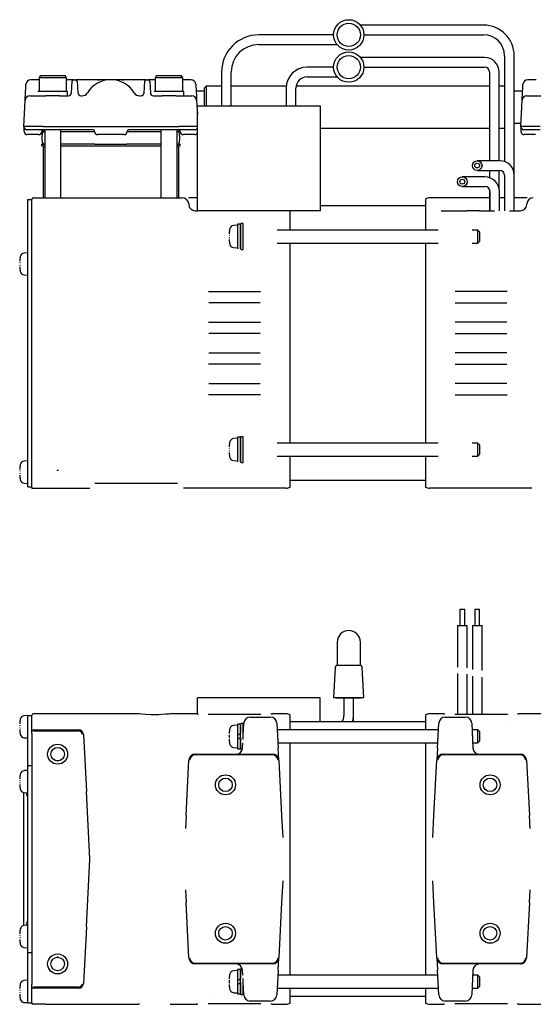
# Model space of a CAD drawing. Extents: x -141 to 412, y -137 to 340.
# Drawn here: x 21 to 180, y -137 to 168 of the extents above; entities that cross this region are included whole.
import ezdxf

# ---------------------------------------------------------------- set-up
doc = ezdxf.new("R2010")
doc.units = 0
doc.header["$MEASUREMENT"] = 0
doc.layers.get('0').update_dxf_attribs({"linetype": 'CONTINUOUS'})
doc.layers.add('1', color=7, linetype='CONTINUOUS')

msp = doc.modelspace()

# ---------------------------------------------------------------- linework, layer by layer
at = {"color": 7, "linetype": 'CONTINUOUS'}
for p, q in [((164.63, 166.45), (126.44, 166.45)), ((117.83, 163.45), (94.93, 163.45)), ((118.13, 163.45), (117.83, 163.45)), ((127.53, 163.45), (164.63, 163.45)), ((94.93, 160.45), (117.83, 160.45)), ((117.83, 160.45), (119.21, 160.45)), ((164.93, 156.45), (126.44, 156.45)), ((171.13, 156.95), (171.13, 124.19)), ((174.13, 119.95), (174.13, 156.95)), ((117.83, 153.45), (109.93, 153.45)), ((118.13, 153.45), (117.83, 153.45)), ((127.53, 153.45), (164.93, 153.45)), ((26.88, 149.55), (24.31, 149.55)), ((27.31, 150.85), (26.88, 150.1)), ((35.38, 150.1), (26.88, 150.1)), ((26.88, 150.1), (26.88, 145.85)), ((27.31, 150.85), (34.94, 150.85)), ((35.38, 150.1), (34.94, 150.85)), ((35.38, 145.85), (35.38, 150.1)), ((37.6, 149.55), (35.38, 149.55)), ((37.6, 149.55), (38.15, 149.55)), ((60.1, 149.55), (38.15, 149.55)), ((45.1, 149.55), (45.65, 149.55)), ((52.6, 149.55), (53.15, 149.55)), ((60.1, 149.55), (60.65, 149.55)), ((62.88, 149.55), (60.65, 149.55)), ((63.31, 150.85), (62.88, 150.1)), ((71.38, 150.1), (62.88, 150.1)), ((62.88, 150.1), (62.88, 145.85)), ((63.31, 150.85), (70.94, 150.85)), ((71.38, 150.1), (70.94, 150.85)), ((71.38, 145.85), (71.38, 150.1)), ((73.94, 149.55), (71.38, 149.55)), ((83.43, 151.95), (83.43, 141.45)), ((86.43, 141.45), (86.43, 151.95)), ((109.93, 150.45), (117.83, 150.45)), ((117.83, 150.45), (119.21, 150.45)), ((166.43, 151.95), (166.43, 124.45)), ((169.43, 124.45), (169.43, 151.95)), ((180.88, 149.55), (178.31, 149.55)), ((22.69, 145.83), (22.74, 146.71)), ((22.74, 146.71), (22.77, 147.39)), ((22.77, 147.39), (22.8, 147.86)), ((22.8, 147.86), (22.81, 148.1)), ((22.81, 148.1), (22.81, 148.13)), ((36.91, 145.34), (37.1, 149.08)), ((38.65, 149.08), (38.85, 145.34)), ((59.41, 145.34), (59.6, 149.08)), ((61.15, 149.08), (61.35, 145.34)), ((75.44, 148.13), (75.44, 148.1)), ((75.44, 148.1), (75.45, 147.86)), ((75.45, 147.86), (75.48, 147.39)), ((75.48, 147.39), (75.52, 146.71)), ((75.52, 146.71), (75.56, 145.83)), ((78.63, 147.55), (78.13, 147.05)), ((78.13, 141.45), (78.13, 147.05)), ((78.63, 147.55), (78.63, 141.45)), ((83.43, 147.55), (78.63, 147.55)), ((103.45, 147.55), (86.43, 147.55)), ((103.43, 146.95), (103.43, 141.45)), ((106.43, 141.45), (106.43, 146.95)), ((166.43, 147.55), (106.48, 147.55)), ((171.13, 147.55), (169.43, 147.55)), ((176.69, 145.83), (176.74, 146.71)), ((176.74, 146.71), (176.77, 147.39)), ((176.77, 147.39), (176.8, 147.86)), ((176.8, 147.86), (176.81, 148.1)), ((176.81, 148.1), (176.81, 148.13)), ((22.55, 143.2), (22.56, 143.41)), ((22.56, 143.41), (22.58, 143.76)), ((22.58, 143.76), (22.61, 144.23)), ((22.61, 144.23), (22.64, 144.79)), ((22.64, 144.79), (22.69, 145.83)), ((24.05, 144.55), (28.54, 144.55)), ((35.73, 145.85), (26.53, 145.85)), ((28.54, 144.55), (29, 144.55)), ((33.25, 144.55), (29, 144.55)), ((33.25, 144.55), (35.92, 144.55)), ((35.73, 144.55), (35.73, 145.85)), ((39.84, 144.55), (40.18, 144.55)), ((40.18, 144.55), (40.18, 144.55)), ((58.07, 144.55), (58.07, 144.55)), ((58.07, 144.55), (58.42, 144.55)), ((62.34, 144.55), (65, 144.55)), ((71.73, 145.85), (62.53, 145.85)), ((69.25, 144.55), (65, 144.55)), ((69.25, 144.55), (69.71, 144.55)), ((69.71, 144.55), (74.2, 144.55)), ((71.73, 144.55), (71.73, 145.85)), ((78.13, 146.05), (75.55, 146.05)), ((75.56, 145.83), (75.62, 144.79)), ((75.62, 144.79), (75.65, 144.23)), ((75.65, 144.23), (75.67, 143.76)), ((75.67, 143.76), (75.69, 143.41)), ((75.69, 143.41), (75.7, 143.2)), ((176.7, 146.05), (174.13, 146.05)), ((176.55, 143.2), (176.56, 143.41)), ((176.56, 143.41), (176.58, 143.76)), ((176.58, 143.76), (176.61, 144.23)), ((176.61, 144.23), (176.64, 144.79)), ((176.64, 144.79), (176.69, 145.83)), ((178.05, 144.55), (182.54, 144.55)), ((22.13, 135.05), (22.55, 143.13)), ((22.55, 143.13), (22.55, 143.2)), ((75.7, 143.2), (75.7, 143.13)), ((75.7, 143.13), (75.93, 138.87)), ((75.93, 141.45), (113.93, 141.45)), ((113.93, 141.45), (113.93, 108.95)), ((176.13, 135.05), (176.55, 143.13)), ((176.55, 143.13), (176.55, 143.2)), ((75.93, 108.95), (75.93, 139.45)), ((22.13, 135), (22.13, 135.05)), ((28.12, 135.05), (22.13, 135.05)), ((22.13, 135), (22.13, 134.97)), ((22.13, 134.97), (22.13, 134.89)), ((22.13, 134.89), (22.14, 134.76)), ((22.14, 134.76), (22.15, 134.58)), ((22.15, 134.58), (22.16, 134.37)), ((22.16, 134.37), (22.17, 134.12)), ((28.12, 135.05), (70.13, 135.05)), ((75.93, 135.05), (70.13, 135.05)), ((113.93, 134.55), (166.43, 134.55)), ((169.43, 134.55), (171.13, 134.55)), ((174.13, 136.05), (176.18, 136.05)), ((176.13, 135), (176.13, 135.05)), ((182.12, 135.05), (176.13, 135.05)), ((176.13, 135), (176.13, 134.97)), ((176.13, 134.97), (176.13, 134.89)), ((176.13, 134.89), (176.14, 134.76)), ((176.14, 134.76), (176.15, 134.58)), ((176.15, 134.58), (176.16, 134.37)), ((176.16, 134.37), (176.17, 134.12)), ((22.17, 134.12), (22.19, 133.86)), ((22.19, 133.86), (22.2, 133.58)), ((22.21, 133.5), (22.2, 133.58)), ((28.12, 134.05), (23.13, 134.05)), ((26.68, 132.55), (23.21, 132.55)), ((27.68, 133.58), (27.68, 133.5)), ((27.88, 131.55), (27.96, 133.08)), ((27.96, 130.02), (27.88, 131.55)), ((43.57, 134.05), (28.12, 134.05)), ((28.13, 134.05), (28.13, 133.55)), ((28.13, 133.55), (28.63, 133.55)), ((28.63, 134.05), (28.63, 112.95)), ((33.63, 112.95), (33.63, 134.05)), ((33.63, 133.55), (35.9, 133.55)), ((35.9, 133.55), (36.36, 133.55)), ((36.36, 133.55), (44.07, 133.55)), ((44.08, 133.5), (44.07, 133.58)), ((53.18, 132.55), (45.08, 132.55)), ((54.18, 133.58), (54.18, 133.5)), ((54.18, 133.55), (61.89, 133.55)), ((70.13, 134.05), (54.68, 134.05)), ((61.89, 133.55), (62.36, 133.55)), ((62.36, 133.55), (64.63, 133.55)), ((64.63, 134.05), (64.63, 112.95)), ((69.63, 112.95), (69.63, 134.05)), ((69.63, 133.55), (70.13, 133.55)), ((70.13, 134.05), (70.13, 133.55)), ((75.12, 134.05), (70.13, 134.05)), ((70.3, 133.08), (70.38, 131.55)), ((70.38, 131.55), (70.3, 130.02)), ((70.58, 133.5), (70.57, 133.58)), ((75.05, 132.55), (71.58, 132.55)), ((176.17, 134.12), (176.19, 133.86)), ((176.19, 133.86), (176.2, 133.58)), ((176.21, 133.5), (176.2, 133.58)), ((182.12, 134.05), (177.13, 134.05)), ((180.68, 132.55), (177.21, 132.55)), ((27.63, 129.55), (28.46, 129.55)), ((27.63, 129.55), (27.63, 129.05)), ((27.63, 129.05), (28.63, 129.05)), ((28.63, 129.05), (28.13, 128.55)), ((28.13, 128.55), (28.13, 112.95)), ((28.63, 129.55), (28.46, 129.55)), ((35.74, 129.55), (33.63, 129.55)), ((33.63, 129.05), (64.63, 129.05)), ((36.11, 129.55), (35.74, 129.55)), ((44.17, 129.55), (36.11, 129.55)), ((44.17, 129.55), (54.08, 129.55)), ((62.14, 129.55), (54.08, 129.55)), ((62.52, 129.55), (62.14, 129.55)), ((64.63, 129.55), (62.52, 129.55)), ((69.8, 129.55), (69.63, 129.55)), ((69.63, 129.05), (70.63, 129.05)), ((70.13, 128.55), (69.63, 129.05)), ((69.8, 129.55), (70.63, 129.55)), ((70.13, 112.95), (70.13, 128.55)), ((70.63, 129.05), (70.63, 129.55)), ((165.63, 124.45), (162.63, 124.45)), ((169.63, 124.45), (165.63, 124.45)), ((161.03, 119.45), (158.03, 119.45)), ((165.03, 119.45), (161.03, 119.45)), ((162.63, 121.45), (165.63, 121.45)), ((165.63, 121.45), (169.63, 121.45)), ((166.43, 121.45), (166.43, 119.23)), ((169.43, 115.89), (169.43, 121.45)), ((171.13, 119.95), (171.13, 108.91)), ((174.13, 108.95), (174.13, 119.95)), ((158.03, 116.45), (161.03, 116.45)), ((161.03, 116.45), (165.03, 116.45)), ((25.13, 112.95), (71.23, 112.95)), ((75.93, 112.95), (73.13, 112.95)), ((166.43, 112.95), (147.83, 112.95)), ((166.43, 115.49), (166.43, 108.95)), ((166.53, 114.95), (166.53, 108.95)), ((169.53, 108.92), (169.53, 114.95)), ((171.13, 112.95), (169.53, 112.95)), ((178.13, 112.95), (174.13, 112.95)), ((23.43, 110.45), (23.43, 112.45)), ((23.43, 112.45), (24.63, 112.45)), ((23.43, 99.44), (23.43, 110.45)), ((24.63, 23.45), (24.63, 112.45)), ((73.23, 111.05), (73.24, 110.84)), ((146.63, 110.45), (113.93, 110.45)), ((146.63, 112.55), (146.63, 102.95)), ((178.02, 110.84), (178.03, 111.05)), ((75.23, 108.95), (75.93, 108.95)), ((113.93, 108.95), (75.93, 108.95)), ((104.63, 102.95), (104.63, 108.95)), ((151.52, 108.95), (152.72, 108.95)), ((152.72, 108.95), (158.93, 108.95)), ((158.93, 108.95), (159.33, 108.95)), ((163.33, 108.95), (159.33, 108.95)), ((163.33, 108.95), (168.03, 108.95)), ((172.62, 108.95), (176.02, 108.95)), ((88.22, 104.44), (87.1, 104.34)), ((88.33, 104.75), (88.33, 97.16)), ((89.33, 104.75), (88.33, 104.75)), ((89.33, 100.95), (89.33, 104.75)), ((89.33, 104.75), (89.33, 97.25)), ((90.11, 104.95), (89.53, 104.95)), ((90.13, 100.95), (90.13, 104.94)), ((85.89, 102.98), (85.89, 102.96)), ((85.89, 101.26), (85.89, 101.26)), ((85.89, 101.26), (85.89, 101.26)), ((89.33, 97.15), (89.33, 100.95)), ((90.13, 96.95), (90.13, 100.95)), ((150.57, 102.95), (100.66, 102.95)), ((162.83, 102.95), (161.09, 102.95)), ((162.83, 100.95), (162.83, 102.95)), ((163.33, 102.45), (162.83, 102.95)), ((162.83, 98.95), (162.83, 100.95)), ((163.33, 102.45), (163.33, 100.95)), ((163.33, 100.95), (163.33, 99.45)), ((23.43, 97.45), (23.43, 99.44)), ((85.89, 98.94), (85.89, 98.92)), ((100.66, 98.95), (150.57, 98.95)), ((104.63, 36.95), (104.63, 98.95)), ((146.63, 98.95), (146.63, 67.95)), ((161.09, 98.95), (162.83, 98.95)), ((162.83, 98.95), (163.33, 99.45)), ((23.32, 95.94), (22.2, 95.84)), ((23.43, 96.45), (23.43, 97.45)), ((23.43, 94.46), (23.43, 96.45)), ((87.1, 97.56), (88.22, 97.46)), ((89.53, 96.95), (90.11, 96.95)), ((20.99, 94.48), (20.99, 94.46)), ((20.99, 92.76), (20.99, 92.76)), ((20.99, 92.76), (20.99, 92.76)), ((23.43, 67.95), (23.43, 94.46)), ((20.99, 90.44), (20.99, 90.42)), ((22.2, 89.06), (23.32, 88.96)), ((79.37, 83.95), (95.48, 83.95)), ((171.88, 83.95), (155.78, 83.95)), ((95.4, 80.45), (79.46, 80.45)), ((155.85, 80.45), (171.8, 80.45)), ((79.4, 74.45), (95.45, 74.45)), ((171.85, 74.45), (155.8, 74.45)), ((95.42, 70.95), (79.43, 70.95)), ((155.83, 70.95), (171.82, 70.95)), ((23.43, 34.78), (23.43, 67.95)), ((146.63, 67.95), (146.63, 36.95)), ((79.43, 64.95), (95.42, 64.95)), ((171.82, 64.95), (155.83, 64.95)), ((95.45, 61.45), (79.4, 61.45)), ((155.8, 61.45), (171.85, 61.45)), ((79.46, 55.45), (95.4, 55.45)), ((171.8, 55.45), (155.85, 55.45)), ((95.48, 51.95), (79.37, 51.95)), ((155.78, 51.95), (171.88, 51.95)), ((85.89, 36.98), (85.89, 36.96)), ((88.22, 38.44), (87.1, 38.34)), ((88.33, 38.75), (88.33, 31.16)), ((89.33, 38.75), (88.33, 38.75)), ((89.33, 34.95), (89.33, 38.75)), ((89.33, 38.75), (89.33, 31.25)), ((90.11, 38.95), (89.53, 38.95)), ((90.13, 34.95), (90.13, 38.95)), ((150.57, 36.95), (100.66, 36.95)), ((162.83, 36.95), (161.09, 36.95)), ((162.83, 34.95), (162.83, 36.95)), ((163.33, 36.45), (162.83, 36.95)), ((23.43, 33.29), (23.43, 34.78)), ((85.89, 35.26), (85.89, 35.26)), ((85.89, 35.26), (85.89, 35.26)), ((89.33, 31.15), (89.33, 34.95)), ((90.13, 30.95), (90.13, 34.95)), ((162.83, 32.95), (162.83, 34.95)), ((163.33, 36.45), (163.33, 34.95)), ((163.33, 34.95), (163.33, 33.45)), ((23.32, 31.44), (22.2, 31.34)), ((23.43, 25.45), (23.43, 33.29)), ((85.89, 32.94), (85.89, 32.92)), ((87.1, 31.56), (88.22, 31.46)), ((89.53, 30.95), (90.13, 30.95)), ((100.66, 32.95), (150.57, 32.95)), ((104.63, 23.35), (104.63, 32.95)), ((146.63, 32.95), (146.63, 23.35)), ((161.09, 32.95), (162.83, 32.95)), ((162.83, 32.95), (163.33, 33.45)), ((20.99, 29.98), (20.99, 29.96)), ((20.99, 28.26), (20.99, 28.26)), ((20.99, 28.26), (20.99, 28.26)), ((32.93, 28.45), (32.33, 28.45)), ((20.99, 25.94), (20.99, 25.92)), ((22.2, 24.56), (23.32, 24.46)), ((23.43, 23.45), (23.43, 25.45)), ((69.73, 24.45), (44.12, 24.45)), ((104.63, 25.45), (146.63, 25.45)), ((23.43, 23.45), (24.63, 23.45)), ((24.63, 22.95), (24.63, 23.45)), ((24.63, 22.95), (39.11, 22.95)), ((103.43, 22.95), (75.32, 22.95)), ((179.59, 22.95), (147.83, 22.95)), ((157.28, -14.52), (158.78, -14.52)), ((157.28, -14.52), (157.28, -19.52)), ((158.78, -19.52), (158.78, -14.52)), ((161.88, -14.52), (163.38, -14.52)), ((161.88, -14.52), (161.88, -19.52)), ((163.38, -19.52), (163.38, -14.52)), ((156.53, -19.52), (158.03, -19.52)), ((156.53, -19.52), (156.53, -32.42)), ((158.03, -19.52), (159.53, -19.52)), ((159.53, -32.66), (159.53, -19.52)), ((161.13, -19.52), (162.63, -19.52)), ((161.13, -19.52), (161.13, -33.22)), ((162.63, -19.52), (164.13, -19.52)), ((164.13, -33.54), (164.13, -19.52)), ((119.23, -24.72), (119.23, -31.82)), ((126.43, -31.82), (126.43, -24.72)), ((118.61, -32.7), (118.13, -41.88)), ((119.23, -31.82), (126.43, -31.82)), ((127.53, -41.88), (127.04, -32.7)), ((156.53, -34.42), (156.53, -47.17)), ((159.53, -47.17), (159.53, -34.66)), ((161.13, -35.22), (161.13, -47.17)), ((164.13, -47.18), (164.13, -35.54)), ((113.93, -41.92), (75.93, -41.92)), ((75.93, -46.94), (75.93, -41.92)), ((113.93, -49.42), (113.93, -41.92)), ((118.13, -41.88), (127.53, -41.88)), ((118.13, -41.88), (118.93, -41.92)), ((118.93, -41.92), (126.73, -41.92)), ((121.33, -41.92), (121.33, -47.42)), ((124.33, -47.42), (124.33, -41.92)), ((126.73, -41.92), (127.53, -41.88)), ((23.32, -47.43), (22.2, -47.53)), ((23.43, -62.26), (23.43, -47.42)), ((23.43, -47.42), (24.63, -47.42)), ((24.63, -52.42), (24.63, -47.42)), ((28.73, -46.92), (25.13, -46.92)), ((57.71, -46.92), (28.73, -46.92)), ((57.73, -46.93), (57.71, -46.92)), ((57.73, -46.93), (57.73, -46.93)), ((57.96, -46.95), (57.73, -46.93)), ((58.75, -47.03), (57.96, -46.95)), ((59.98, -47.13), (58.75, -47.03)), ((61.49, -47.2), (59.98, -47.13)), ((63.14, -47.21), (61.49, -47.2)), ((63.97, -47.19), (63.14, -47.21)), ((64.74, -47.16), (63.97, -47.19)), ((66.09, -47.07), (64.74, -47.16)), ((67.05, -46.98), (66.09, -47.07)), ((67.51, -46.93), (67.05, -46.98)), ((75.72, -46.92), (67.49, -46.92)), ((67.49, -46.93), (67.51, -46.93)), ((75.71, -46.92), (76.01, -46.95)), ((76.01, -46.95), (76.22, -47.01)), ((91.35, -47.17), (79.23, -47.18)), ((95.58, -47.17), (91.35, -47.17)), ((92.32, -47.92), (98.53, -47.92)), ((95.58, -47.18), (95.58, -47.17)), ((98.69, -46.98), (98.79, -46.95)), ((98.79, -46.95), (99.08, -46.92)), ((103.43, -46.92), (99.08, -46.92)), ((104.63, -51.92), (104.63, -47.32)), ((124.01, -49.42), (124.2, -48.69)), ((124.2, -48.69), (124.33, -47.42)), ((124.33, -49.42), (124.33, -47.42)), ((146.63, -47.32), (146.63, -51.92)), ((152.17, -46.92), (147.83, -46.92)), ((152.17, -46.92), (152.46, -46.95)), ((152.46, -46.95), (152.57, -46.98)), ((152.72, -47.92), (158.93, -47.92)), ((167.78, -47.18), (155.67, -47.17)), ((172.02, -47.18), (167.78, -47.18)), ((172.02, -47.18), (172.02, -47.19)), ((175.13, -46.98), (175.24, -46.95)), ((175.24, -46.95), (175.53, -46.92)), ((183.77, -46.92), (175.54, -46.92)), ((20.99, -48.89), (20.99, -48.92)), ((20.99, -50.61), (20.99, -50.61)), ((20.99, -50.61), (20.99, -50.61)), ((88.22, -50.43), (87.1, -50.53)), ((88.33, -50.12), (88.33, -53.63)), ((89.33, -50.12), (88.33, -50.12)), ((89.33, -57.72), (89.33, -50.12)), ((89.33, -50.12), (89.33, -53.06)), ((90.13, -49.92), (89.53, -49.92)), ((90.13, -53.65), (90.33, -49.82)), ((90.13, -54.9), (90.13, -49.92)), ((100.53, -49.82), (100.93, -57.53)), ((146.63, -49.42), (104.63, -49.42)), ((150.32, -57.53), (150.73, -49.82)), ((160.93, -49.82), (161.33, -57.53)), ((171.98, -49.3), (171.98, -49.3)), ((20.99, -52.93), (20.99, -52.96)), ((22.2, -54.32), (23.32, -54.41)), ((24.63, -53.04), (24.63, -52.42)), ((24.63, -53.04), (24.63, -130.81)), ((25.13, -51.92), (39.11, -51.92)), ((25.13, -52.24), (39.11, -52.24)), ((40.6, -53.34), (41.53, -70.97)), ((85.89, -51.89), (85.89, -51.92)), ((85.89, -53.61), (85.89, -53.61)), ((85.89, -53.61), (85.89, -53.61)), ((85.92, -54.23), (85.92, -53.62)), ((89.33, -53.06), (88.33, -53.63)), ((88.33, -53.63), (88.33, -54.79)), ((88.33, -54.79), (89.33, -54.21)), ((88.33, -54.79), (88.33, -57.72)), ((89.33, -54.21), (89.33, -57.72)), ((90.22, -51.92), (90.13, -51.92)), ((150.62, -51.92), (100.64, -51.92)), ((162.83, -51.92), (161.04, -51.92)), ((162.83, -55.92), (162.83, -51.92)), ((163.33, -52.42), (162.83, -51.92)), ((163.33, -52.42), (163.33, -55.42)), ((85.89, -55.93), (85.89, -55.96)), ((87.1, -57.32), (88.22, -57.41)), ((88.33, -57.72), (89.33, -57.72)), ((89.53, -57.92), (89.86, -57.92)), ((89.92, -57.53), (90, -55.99)), ((100.85, -55.92), (150.41, -55.92)), ((101.13, -61.32), (100.93, -57.53)), ((104.63, -127.92), (104.63, -55.92)), ((146.63, -55.92), (146.63, -127.92)), ((150.32, -57.53), (150.12, -61.32)), ((161.25, -55.92), (162.83, -55.92)), ((162.83, -55.92), (163.33, -55.42)), ((75.32, -59.42), (99.13, -59.42)), ((99.13, -59.64), (75.32, -59.64)), ((152.12, -59.42), (175.93, -59.42)), ((175.93, -59.64), (152.12, -59.64)), ((23.43, -62.92), (23.43, -62.26)), ((23.43, -64.92), (23.43, -62.92)), ((23.43, -62.92), (24.63, -62.92)), ((32.93, -61.5), (32.33, -61.5)), ((32.53, -61.52), (32.73, -61.52)), ((72.43, -78.45), (73.33, -61.32)), ((101.13, -61.32), (102.03, -78.45)), ((149.23, -78.45), (150.12, -61.32)), ((177.93, -61.32), (178.82, -78.45)), ((20.99, -65.89), (20.99, -65.92)), ((23.32, -64.43), (22.2, -64.53)), ((23.43, -118.92), (23.43, -64.92)), ((20.99, -67.61), (20.99, -67.61)), ((20.99, -67.61), (20.99, -67.61)), ((20.99, -69.93), (20.99, -69.96)), ((22.13, -112.54), (22.13, -71.31)), ((22.2, -71.32), (23.32, -71.41)), ((23.13, -71.59), (23.14, -71.4)), ((23.13, -71.59), (23.13, -71.76)), ((23.32, -72.64), (23.13, -71.76)), ((23.43, -72.86), (23.32, -72.64)), ((42.63, -91.92), (41.53, -70.97)), ((72.43, -78.45), (72.22, -82.43)), ((102.03, -78.45), (102.38, -85.22)), ((148.87, -85.22), (149.23, -78.45)), ((179.03, -82.43), (178.82, -78.45)), ((41.53, -112.88), (42.63, -91.92)), ((102.38, -98.62), (102.03, -105.39)), ((149.23, -105.39), (148.87, -98.62)), ((72.22, -101.41), (72.43, -105.39)), ((178.82, -105.39), (179.03, -101.41)), ((73.33, -122.53), (72.43, -105.39)), ((102.03, -105.39), (101.13, -122.53)), ((150.12, -122.53), (149.23, -105.39)), ((178.82, -105.39), (177.93, -122.53)), ((23.32, -112.43), (22.2, -112.53)), ((23.13, -112.09), (23.32, -111.2)), ((23.13, -112.09), (23.13, -112.26)), ((23.14, -112.45), (23.13, -112.26)), ((23.32, -111.2), (23.43, -110.99)), ((20.99, -113.89), (20.99, -113.92)), ((20.99, -115.61), (20.99, -115.61)), ((20.99, -115.61), (20.99, -115.61)), ((41.53, -112.88), (40.6, -130.5)), ((20.99, -117.93), (20.99, -117.96)), ((23.43, -120.92), (23.43, -118.92)), ((22.2, -119.32), (23.32, -119.41)), ((23.43, -121.59), (23.43, -120.92)), ((23.43, -120.92), (24.63, -120.92)), ((23.43, -136.42), (23.43, -121.59)), ((32.33, -122.34), (32.93, -122.34)), ((32.73, -122.33), (32.53, -122.33)), ((75.32, -124.21), (99.13, -124.21)), ((99.13, -124.42), (75.32, -124.42)), ((100.93, -126.32), (101.13, -122.53)), ((150.12, -122.53), (150.32, -126.32)), ((152.12, -124.21), (175.93, -124.21)), ((175.93, -124.42), (152.12, -124.42)), ((85.89, -127.89), (85.89, -127.92)), ((88.22, -126.43), (87.1, -126.53)), ((88.33, -126.12), (88.33, -129.63)), ((89.33, -126.12), (88.33, -126.12)), ((89.33, -133.72), (89.33, -126.12)), ((89.33, -126.12), (89.33, -129.06)), ((89.86, -125.92), (89.53, -125.92)), ((90, -127.86), (89.92, -126.32)), ((100.93, -126.32), (100.53, -134.03)), ((150.41, -127.92), (100.85, -127.92)), ((150.73, -134.03), (150.32, -126.32)), ((161.33, -126.32), (160.93, -134.03)), ((162.83, -127.92), (161.25, -127.92)), ((162.83, -131.92), (162.83, -127.92)), ((163.33, -128.42), (162.83, -127.92)), ((20.99, -130.89), (20.99, -130.92)), ((23.32, -129.43), (22.2, -129.53)), ((24.63, -131.42), (24.63, -130.81)), ((85.89, -129.61), (85.89, -129.61)), ((85.89, -129.61), (85.89, -129.61)), ((85.92, -130.23), (85.92, -129.62)), ((89.33, -129.06), (88.33, -129.63)), ((88.33, -129.68), (88.33, -130.79)), ((88.33, -130.79), (89.33, -130.21)), ((88.33, -130.79), (88.33, -133.72)), ((89.33, -130.21), (89.33, -133.72)), ((90.13, -133.92), (90.13, -128.94)), ((90.33, -134.03), (90.13, -130.2)), ((163.33, -128.42), (163.33, -131.42)), ((20.99, -132.61), (20.99, -132.61)), ((20.99, -132.61), (20.99, -132.61)), ((24.63, -136.42), (24.63, -131.42)), ((39.11, -131.61), (25.13, -131.61)), ((39.11, -131.92), (25.13, -131.92)), ((85.89, -131.93), (85.89, -131.96)), ((87.1, -133.32), (88.22, -133.41)), ((88.33, -133.72), (89.33, -133.72)), ((89.53, -133.92), (90.13, -133.92)), ((90.13, -131.92), (90.22, -131.92)), ((100.64, -131.92), (150.62, -131.92)), ((104.63, -136.52), (104.63, -131.92)), ((146.63, -131.92), (146.63, -136.52)), ((161.04, -131.92), (162.83, -131.92)), ((162.83, -131.92), (163.33, -131.42)), ((20.99, -134.93), (20.99, -134.96)), ((22.2, -136.32), (23.32, -136.41)), ((23.43, -136.42), (24.63, -136.42)), ((28.73, -136.92), (25.13, -136.92)), ((28.73, -136.92), (57.71, -136.92)), ((57.96, -136.89), (57.73, -136.92)), ((67.49, -136.92), (75.72, -136.92)), ((76.01, -136.89), (75.72, -136.92)), ((76.1, -136.87), (76.01, -136.89)), ((79.23, -136.67), (79.23, -136.66)), ((79.23, -136.67), (83.47, -136.67)), ((79.27, -134.54), (79.27, -134.55)), ((83.47, -136.67), (95.58, -136.67)), ((98.53, -135.92), (92.32, -135.92)), ((98.79, -136.89), (98.69, -136.87)), ((99.08, -136.92), (98.79, -136.89)), ((99.08, -136.92), (103.43, -136.92)), ((104.63, -134.42), (146.63, -134.42)), ((147.83, -136.92), (152.17, -136.92)), ((152.47, -136.89), (152.17, -136.92)), ((152.55, -136.87), (152.47, -136.89)), ((158.93, -135.92), (152.72, -135.92)), ((155.67, -136.67), (159.9, -136.67)), ((155.67, -136.67), (155.67, -136.67)), ((159.9, -136.67), (172.02, -136.67)), ((175.24, -136.89), (175.03, -136.84)), ((175.54, -136.92), (175.24, -136.89)), ((175.54, -136.92), (183.77, -136.92))]:
    msp.add_line(p, q, dxfattribs=at)
for centre, radius in [((122.83, 163.45), 4.7), ((122.83, 163.45), 3.6), ((122.83, 153.45), 4.7), ((122.83, 153.45), 3.6), ((162.63, 122.95), 1.5), ((162.63, 122.95), 0.75), ((158.03, 117.95), 1.5), ((158.03, 117.95), 0.75), ((32.63, -59.42), 3.1), ((32.63, -59.42), 2.1), ((84.63, -68.92), 3.1), ((84.63, -68.92), 2.1), ((166.63, -68.92), 3.1), ((166.63, -68.92), 2.1), ((84.63, -114.92), 3.1), ((84.63, -114.92), 2.1), ((166.63, -114.92), 3.1), ((166.63, -114.92), 2.1), ((32.63, -124.42), 3.1), ((32.63, -124.42), 2.1)]:
    msp.add_circle(centre, radius, dxfattribs=at)
for centre, radius, start, end in [((164.63, 156.95), 9.5, 0, 90), ((94.93, 151.95), 11.5, 90, 180), ((164.63, 156.95), 6.5, 0, 90), ((94.93, 151.95), 8.5, 90, 180), ((164.93, 151.95), 4.5, 0, 90), ((109.93, 146.95), 6.5, 90, 180), ((164.93, 151.95), 1.5, 0, 90), ((24.31, 148.05), 1.5, 90.6933, 177), ((37.6, 149.05), 0.5, 90, 177), ((38.15, 149.05), 0.5, 3, 90), ((49.13, 141.05), 8.5, 31.5881, 148.4119), ((60.1, 149.05), 0.5, 90, 177), ((60.65, 149.05), 0.5, 3, 90), ((73.94, 148.05), 1.5, 3, 89.0056), ((109.93, 146.95), 3.5, 90, 180), ((178.31, 148.05), 1.5, 90.6933, 177), ((24.05, 143.05), 1.5, 90, 177), ((35.92, 145.55), 1, -90, -3), ((39.84, 145.55), 1, -177, -90), ((40.18, 146.55), 2, -90, -31.5881), ((58.07, 146.55), 2, -148.4119, -90), ((58.42, 145.55), 1, -90, -3), ((62.34, 145.55), 1, -177, -90), ((74.2, 143.05), 1.5, 3, 90), ((178.05, 143.05), 1.5, 90, 177), ((23.13, 135.05), 1, -177, -90), ((75.12, 135.05), 1, -90, -36.7386), ((177.13, 135.05), 1, -177, -90), ((23.21, 133.55), 1, -177, -90), ((26.68, 133.55), 1, -90, -3), ((28.18, 133.55), 0.5, 96.0956, 177), ((28.46, 133.05), 0.5, 90, 177), ((43.57, 133.55), 0.5, 3, 90), ((45.08, 133.55), 1, -177, -90), ((53.18, 133.55), 1, -90, -3), ((54.68, 133.55), 0.5, 90, 177), ((69.8, 133.05), 0.5, 3, 90), ((70.07, 133.55), 0.5, 3, 83.9044), ((71.58, 133.55), 1, -177, -90), ((75.05, 133.55), 1, -90, -28.3596), ((177.21, 133.55), 1, -177, -90), ((28.46, 130.05), 0.5, -177, -90), ((69.8, 130.05), 0.5, -90, -3), ((169.63, 119.95), 4.5, 0, 90), ((165.03, 114.95), 4.5, 0, 90), ((169.63, 119.95), 1.5, 0, 90), ((165.03, 114.95), 1.5, 0, 90), ((25.13, 112.45), 0.5, 90, 180), ((71.23, 110.95), 2, 3, 90), ((147.83, 110.95), 2, 90, 126.8699), ((180.02, 110.95), 2, 90, 177), ((75.23, 110.95), 2, -177, -90), ((176.02, 110.95), 2, -90, -3), ((87.21, 103.07), 1.28, 95, 169.1228), ((88.23, 104.34), 0.1, 0, 95), ((89.53, 104.75), 0.2, 90, 180), ((98.21, 100.97), 12.48, 171.2488, 176.0582), ((85.81, 101.4), 0.0497, 177.6927, -91.8393), ((86.01, 101.82), 0.488, -120.5571, -105.7386), ((86.06, 101.76), 0.486, -120.561, -105.7329), ((98.23, 100.95), 12.5, 169.1228, 170.6071), ((85.94, 102.98), 0.05, 170.6071, 180), ((85.81, 100.5), 0.0497, 91.8393, -177.6927), ((86.01, 100.08), 0.488, 105.7353, 120.5604), ((98.21, 100.93), 12.48, -176.0583, -171.2487), ((86.06, 100.13), 0.486, 105.7329, 120.561), ((85.94, 98.92), 0.05, 180, -170.6071), ((98.23, 100.95), 12.5, -170.6071, -169.1228), ((87.21, 98.83), 1.28, -169.1228, -95), ((33.33, 92.45), 12.5, 169.1228, 170.6071), ((22.31, 94.57), 1.28, 95, 169.1228), ((23.33, 95.84), 0.1, 0, 95), ((88.23, 97.56), 0.1, -95, 0), ((89.53, 97.15), 0.2, 180, -90), ((33.31, 92.47), 12.48, 171.2489, 176.0581), ((20.91, 92.9), 0.0497, 177.6949, -91.8395), ((21.11, 93.32), 0.488, -120.5584, -105.7357), ((20.91, 92), 0.0497, 91.8424, -177.6978), ((21.11, 91.58), 0.488, 105.7373, 120.5568), ((33.31, 92.43), 12.48, -176.0582, -171.2488), ((21.16, 93.26), 0.486, -120.5615, -105.7326), ((21.16, 91.63), 0.486, 105.7338, 120.5604), ((21.04, 94.48), 0.05, 170.6071, 180), ((21.04, 90.42), 0.05, 180, -170.6071), ((33.33, 92.45), 12.5, -170.6071, -169.1228), ((22.31, 90.33), 1.28, -169.1228, -95), ((23.33, 89.06), 0.1, -95, 0), ((98.21, 34.97), 12.48, 171.2487, 176.0583), ((98.23, 34.95), 12.5, 169.1228, 170.6071), ((85.94, 36.98), 0.05, 170.6071, 180), ((87.21, 37.07), 1.28, 95, 169.1228), ((88.23, 38.34), 0.1, 0, 95), ((89.53, 38.75), 0.2, 90, 180), ((85.81, 35.4), 0.0497, 177.6927, -91.8393), ((86.01, 35.82), 0.488, -120.5604, -105.7353), ((85.81, 34.5), 0.0497, 91.8393, -177.6927), ((86.01, 34.08), 0.488, 105.7386, 120.5571), ((98.21, 34.93), 12.48, -176.0582, -171.2488), ((86.06, 35.76), 0.486, -120.561, -105.7329), ((86.06, 34.13), 0.486, 105.7329, 120.561), ((22.31, 30.07), 1.28, 95, 169.1228), ((23.33, 31.34), 0.1, 0, 95), ((85.94, 32.92), 0.05, 180, -170.6071), ((98.23, 34.95), 12.5, -170.6071, -169.1228), ((87.21, 32.83), 1.28, -169.1228, -95), ((88.23, 31.56), 0.1, -95, 0), ((89.53, 31.15), 0.2, 180, -90), ((33.31, 27.97), 12.48, 171.2488, 176.0582), ((20.91, 28.4), 0.0497, 177.6947, -91.8413), ((21.11, 28.82), 0.488, -120.5623, -105.7333), ((20.91, 27.5), 0.0497, 91.8437, -177.697), ((21.11, 27.08), 0.488, 105.7337, 120.5589), ((21.16, 28.76), 0.486, -120.5603, -105.7354), ((21.16, 27.13), 0.486, 105.7355, 120.557), ((33.33, 27.95), 12.5, 169.1228, 170.6071), ((21.04, 29.98), 0.05, 170.6071, 180), ((33.31, 27.93), 12.48, -176.0581, -171.2489), ((21.04, 25.92), 0.05, 180, -170.6071), ((33.33, 27.95), 12.5, -170.6071, -169.1228), ((22.31, 25.83), 1.28, -169.1228, -95), ((23.33, 24.56), 0.1, -95, 0), ((103.43, 24.95), 2, -90, -53.1301), ((147.83, 24.95), 2, -126.8699, -90), ((122.83, -24.72), 3.6, 0, 180), ((119.61, -32.75), 1, 112.4044, 177), ((126.05, -32.75), 1, 3, 67.5956), ((33.33, -50.92), 12.5, 169.1228, 170.6071), ((22.31, -48.81), 1.28, 95, 169.1228), ((23.33, -47.53), 0.1, 0, 95), ((25.13, -47.42), 0.5, 90, 180), ((92.32, -49.92), 2, 90, 177), ((98.53, -49.92), 2, 3, 90), ((103.43, -48.92), 2, 53.1301, 90), ((117.83, -47.42), 3.5, -34.8499, 0), ((147.83, -48.92), 2, 90, 126.8699), ((152.72, -49.92), 2, 90, 177), ((158.93, -49.92), 2, 3, 90), ((33.31, -50.9), 12.48, 171.2486, 176.0584), ((20.91, -50.48), 0.0497, 177.6921, -91.8398), ((21.11, -50.06), 0.488, -120.5595, -105.7349), ((20.91, -51.37), 0.0497, 91.8398, -177.6921), ((21.11, -51.79), 0.488, 105.7349, 120.5595), ((33.31, -50.94), 12.48, -176.0584, -171.2486), ((21.16, -50.11), 0.486, -120.5595, -105.7349), ((21.16, -51.74), 0.486, 105.7349, 120.5595), ((21.04, -48.89), 0.05, 170.6071, 180), ((98.23, -53.92), 12.5, 169.1228, 170.6071), ((87.21, -51.81), 1.28, 95, 169.1228), ((88.23, -50.53), 0.1, 0, 95), ((89.53, -50.12), 0.2, 90, 180), ((21.04, -52.96), 0.05, 180, -170.6071), ((33.33, -50.92), 12.5, -170.6071, -169.1228), ((22.31, -53.04), 1.28, -169.1228, -95), ((23.33, -54.31), 0.1, -95, 0), ((25.13, -52.42), 0.5, 90, 180), ((39.11, -53.42), 1.5, 3, 90), ((39.11, -53.42), 1.18, 5.3433, 90), ((98.21, -53.9), 12.48, 171.2486, 176.0584), ((85.81, -53.48), 0.0497, 177.6921, -91.8398), ((86.01, -53.06), 0.488, -120.5595, -105.7349), ((85.81, -54.37), 0.0497, 91.8398, -177.6921), ((86.01, -54.79), 0.488, 105.7349, 120.5595), ((98.21, -53.94), 12.48, -176.0584, -171.2486), ((86.06, -53.11), 0.486, -120.5595, -105.7349), ((86.06, -54.74), 0.486, 105.7349, 120.5595), ((85.94, -51.89), 0.05, 170.6071, 180), ((85.94, -55.96), 0.05, 180, -170.6071), ((98.23, -53.92), 12.5, -170.6071, -169.1228), ((87.21, -56.04), 1.28, -169.1228, -95), ((87.93, -57.42), 2, -90, -3), ((88.23, -57.31), 0.1, -95, 0), ((89.53, -57.72), 0.2, 180, -90), ((163.33, -57.42), 2, -177, -90), ((75.32, -61.42), 2, 90, 177), ((75.32, -61.42), 1.79, 90, 175.4932), ((99.13, -61.42), 2, 3, 90), ((99.13, -61.42), 1.79, 4.5068, 90), ((152.12, -61.42), 2, 90, 177), ((152.12, -61.42), 1.79, 90, 175.4932), ((175.93, -61.42), 2, 3, 90), ((175.93, -61.42), 1.79, 4.5068, 90), ((33.31, -67.9), 12.48, 171.2486, 176.0584), ((33.33, -67.92), 12.5, 169.1228, 170.6071), ((21.04, -65.89), 0.05, 170.6071, 180), ((22.31, -65.81), 1.28, 95, 169.1228), ((23.33, -64.53), 0.1, 0, 95), ((20.91, -67.48), 0.0497, 177.6921, -91.8398), ((21.11, -67.06), 0.488, -120.5595, -105.7349), ((20.91, -68.37), 0.0497, 91.8398, -177.6921), ((21.11, -68.79), 0.488, 105.7349, 120.5595), ((33.31, -67.94), 12.48, -176.0584, -171.2486), ((21.16, -67.11), 0.486, -120.5595, -105.7349), ((21.16, -68.74), 0.486, 105.7349, 120.5595), ((21.04, -69.96), 0.05, 180, -170.6071), ((33.33, -67.92), 12.5, -170.6071, -169.1228), ((22.31, -70.04), 1.28, -169.1228, -95), ((23.33, -71.31), 0.1, -95, 0), ((22.31, -113.81), 1.28, 95, 169.1228), ((23.33, -112.53), 0.1, 0, 95), ((33.31, -115.9), 12.48, 171.2486, 176.0584), ((20.91, -115.48), 0.0497, 177.6921, -91.8398), ((21.11, -115.06), 0.488, -120.5595, -105.7349), ((21.16, -115.11), 0.486, -120.5595, -105.7349), ((33.33, -115.92), 12.5, 169.1228, 170.6071), ((21.04, -113.89), 0.05, 170.6071, 180), ((20.91, -116.37), 0.0497, 91.8398, -177.6921), ((21.11, -116.79), 0.488, 105.7349, 120.5595), ((33.31, -115.94), 12.48, -176.0584, -171.2486), ((21.16, -116.74), 0.486, 105.7349, 120.5595), ((21.04, -117.96), 0.05, 180, -170.6071), ((33.33, -115.92), 12.5, -170.6071, -169.1228), ((22.31, -118.04), 1.28, -169.1228, -95), ((23.33, -119.31), 0.1, -95, 0), ((75.32, -122.42), 2, -177, -90), ((75.32, -122.42), 1.79, -175.4932, -90), ((87.93, -126.42), 2, 3, 90), ((99.13, -122.42), 2, -90, -3), ((99.13, -122.42), 1.79, -90, -4.5068), ((152.12, -122.42), 2, -177, -90), ((152.12, -122.42), 1.79, -175.4932, -90), ((163.33, -126.42), 2, 90, 177), ((175.93, -122.42), 2, -90, -3), ((175.93, -122.42), 1.79, -90, -4.5068), ((98.21, -129.9), 12.48, 171.2486, 176.0584), ((98.23, -129.92), 12.5, 169.1228, 170.6071), ((85.94, -127.89), 0.05, 170.6071, 180), ((87.21, -127.81), 1.28, 95, 169.1228), ((88.23, -126.53), 0.1, 0, 95), ((89.53, -126.12), 0.2, 90, 180), ((33.31, -132.9), 12.48, 171.2486, 176.0584), ((33.33, -132.92), 12.5, 169.1228, 170.6071), ((21.04, -130.89), 0.05, 170.6071, 180), ((22.31, -130.81), 1.28, 95, 169.1228), ((23.33, -129.53), 0.1, 0, 95), ((39.11, -130.42), 1.5, -90, -3), ((39.11, -130.42), 1.18, -90, -5.3433), ((85.81, -129.48), 0.0497, 177.6921, -91.8398), ((86.01, -129.06), 0.488, -120.5595, -105.7349), ((85.81, -130.37), 0.0497, 91.8398, -177.6921), ((86.01, -130.79), 0.488, 105.7349, 120.5595), ((98.21, -129.94), 12.48, -176.0584, -171.2486), ((86.06, -129.11), 0.486, -120.5595, -105.7349), ((86.06, -130.74), 0.486, 105.7349, 120.5595), ((20.91, -132.48), 0.0497, 177.6921, -91.8398), ((21.11, -132.06), 0.488, -120.5595, -105.7349), ((20.91, -133.37), 0.0497, 91.8398, -177.6921), ((21.11, -133.79), 0.488, 105.7349, 120.5595), ((33.31, -132.94), 12.48, -176.0584, -171.2486), ((21.16, -132.11), 0.486, -120.5595, -105.7349), ((21.16, -133.74), 0.486, 105.7349, 120.5595), ((25.13, -131.42), 0.5, 180, -90), ((85.94, -131.96), 0.05, 180, -170.6071), ((98.23, -129.92), 12.5, -170.6071, -169.1228), ((87.21, -132.04), 1.28, -169.1228, -95), ((88.23, -133.31), 0.1, -95, 0), ((89.53, -133.72), 0.2, 180, -90), ((92.32, -133.92), 2, -177, -90), ((98.53, -133.92), 2, -90, -3), ((152.72, -133.92), 2, -177, -90), ((158.93, -133.92), 2, -90, -3), ((21.04, -134.96), 0.05, 180, -170.6071), ((33.33, -132.92), 12.5, -170.6071, -169.1228), ((22.31, -135.04), 1.28, -169.1228, -95), ((23.33, -136.31), 0.1, -95, 0), ((25.13, -136.42), 0.5, 180, -90), ((103.43, -134.92), 2, -90, -53.1301), ((147.83, -134.92), 2, -126.8699, -90)]:
    msp.add_arc(centre, radius, start, end, dxfattribs=at)
at = {"layer": '1', "color": 7, "linetype": 'CONTINUOUS'}
for p, q in [((39.11, 22.95), (42.63, 22.95)), ((75.32, 22.95), (71.66, 22.95))]:
    msp.add_line(p, q, dxfattribs=at)

doc.saveas('drawing.dxf')
